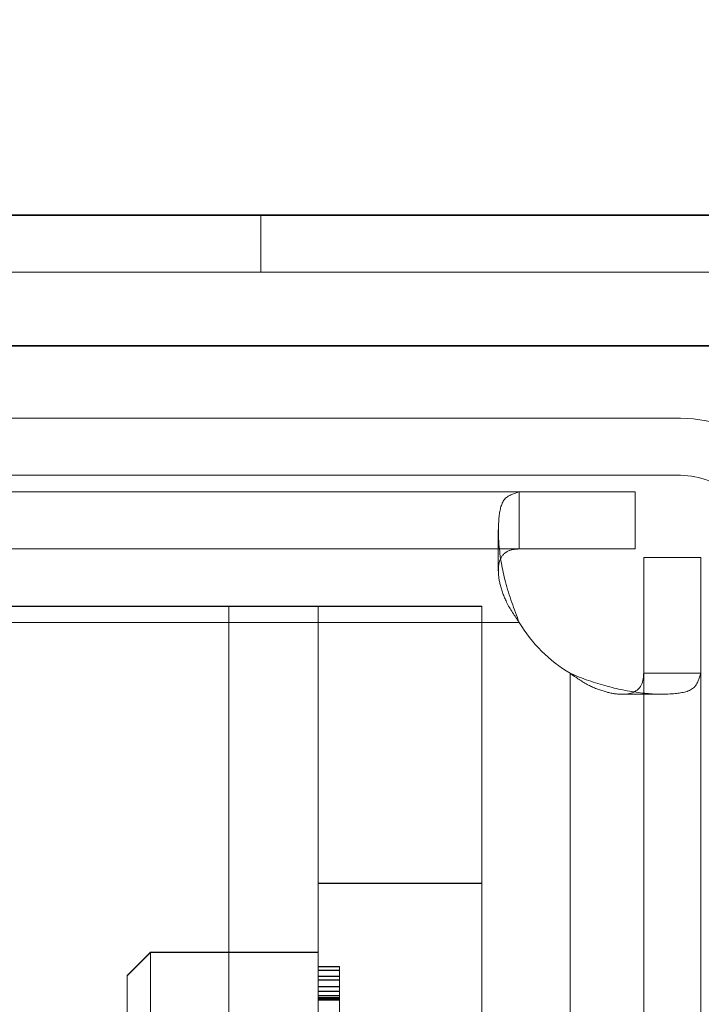
# Model space of a CAD drawing. Units: inches. Extents: x 0.3 to 16.8, y 0.2 to 10.8.
# Drawn here: x 14.4 to 14.5, y 8.5 to 8.6 of the extents above; entities that cross this region are included whole.
import ezdxf

# ---------------------------------------------------------------- set-up
doc = ezdxf.new("R2010")
doc.units = ezdxf.units.IN
doc.header["$MEASUREMENT"] = 0
doc.linetypes.add('SLD-Dashed', pattern=[0.07500000000000001, 0.05, -0.025])
doc.linetypes.add('SLD-Solid', pattern=[0])
doc.layers.add('LAYER_1', color=7, linetype='SLD-Solid', lineweight=35)
doc.styles.get("Standard").update_dxf_attribs({"font": 'ARIAL.TTF'})
doc.dimstyles.new('SLDDIMSTYLE0', dxfattribs={"dimtxt": 0.18, "dimasz": 0.188, "dimexe": 0, "dimexo": 0.0625, "dimgap": 0, "dimtad": 0, "dimtih": 1, "dimtoh": 1, "dimdec": 0, "dimrnd": 1e-09, "dimzin": 0, "dimdsep": 46, "dimtxsty": 'Standard', "dimsah": 1, "dimcen": 0.09, "dimadec": 0, "dimazin": 0, "dimtfac": 0.188, "dimtdec": 0, "dimtofl": 0, "dimtmove": 0, "dimatfit": 3, "dimfxl": 1, "dimfrac": 2, "dimtolj": 1, "dimtzin": 0, "dimarcsym": 0})

msp = doc.modelspace()

# ---------------------------------------------------------------- linework, layer by layer
at = {"color": 7, "linetype": 'SLD-Solid', "lineweight": 35}
for p, q in [((13.43287242558263, 8.571417405154278), (14.49036743978618, 8.571417405154278)), ((13.43287242558263, 8.563560269253916), (14.49036743978618, 8.563560269253916))]:
    msp.add_line(p, q, dxfattribs=at)
at = {"color": 9, "linetype": 'SLD-Dashed', "lineweight": 18}
for p, q in [((14.454652926649, 8.567988839047082), (14.454652926649, 8.571417405154278)), ((13.43287242558263, 8.567988839047082), (14.49036743978618, 8.567988839047082)), ((14.49036743978618, 8.563560269253916), (13.43287242558263, 8.563560269253916)), ((14.4798759495562, 8.55920314625444), (14.40784953589719, 8.55920314625444)), ((14.40784953589719, 8.555774580147242), (14.4798759495562, 8.555774580147242)), ((14.4771565295426, 8.554774576461275), (14.20866207692771, 8.554774576461275)), ((14.47018164630752, 8.551346010354077), (14.47018164630752, 8.554774576461275)), ((14.4771565295426, 8.554774576461275), (14.4771565295426, 8.551346010354077)), ((14.46892183609905, 8.552488446680366), (14.46892183609905, 8.550034364553941)), ((14.4771565295426, 8.551346010354077), (14.20866207692771, 8.551346010354077)), ((14.47766206275026, 7.45599391728826), (14.47766206275026, 8.5508408961892)), ((14.4810901679104, 8.5508408961892), (14.47766206275026, 8.5508408961892)), ((14.4810901679104, 7.45599391728826), (14.4810901679104, 8.5508408961892)), ((14.38756987683621, 8.54789955112025), (14.45272734127448, 8.54789955112025)), ((14.45272734127448, 8.26888170864389), (14.45272734127448, 8.54789955112025)), ((14.45272734127448, 8.54789955112025), (14.46792686092642, 8.54789955112025)), ((14.45808438415137, 8.54789955112025), (14.45808438415137, 8.268862024109383)), ((14.46792686092642, 8.54789955112025), (14.46792686092642, 8.268862024109383)), ((14.38756987683621, 8.547879856109674), (14.45272734127448, 8.547879856109674)), ((14.45272734127448, 8.268862024109383), (14.45272734127448, 8.547879856109674)), ((14.45272734127448, 8.547879856109674), (14.46792686092642, 8.547879856109674)), ((14.47018164630752, 8.546917398656635), (13.45171325936029, 8.546917398656635)), ((14.47323294820148, 7.462969010044727), (14.47323294820148, 8.543865845337011)), ((14.4810901679104, 8.543865845337011), (14.47766206275026, 8.543865845337011)), ((14.47634995600306, 8.542606160841375), (14.47880454098082, 8.542606160841375)), ((14.46792686092642, 8.53124532446368), (14.45808438415137, 8.53124532446368)), ((14.46792686092642, 8.531225629453102), (14.45808438415137, 8.531225629453102)), ((14.44801662997873, 8.527097387619094), (14.44661065764921, 8.525691331481022)), ((14.44801662997873, 8.527077692608518), (14.44661065764921, 8.525671636470445)), ((14.44801662997873, 8.527097387619094), (14.44801662997873, 8.527077692608518)), ((14.45808438415137, 8.527097387619094), (14.44801662997873, 8.527097387619094)), ((14.44801662997873, 8.527077692608518), (14.44801662997873, 8.496003449676062)), ((14.45808438415137, 8.527077692608518), (14.44801662997873, 8.527077692608518)), ((14.45937771778209, 8.526235374719997), (14.45808438415137, 8.526235374719997)), ((14.45937771778209, 8.526215679709422), (14.45808438415137, 8.526215679709422)), ((14.45937771778209, 8.526006367841696), (14.45808438415137, 8.526006367841696)), ((14.45937771778209, 8.525986714735396), (14.45808438415137, 8.525986714735396)), ((14.45937771778209, 8.526235374719997), (14.45937771778209, 8.526215679709422)), ((14.45937771778209, 8.526215679709422), (14.45937771778209, 8.525986714735396)), ((14.45937771778209, 8.525986714735396), (14.45937771778209, 8.52434360609768)), ((14.44661065764921, 8.525671636470445), (14.44661065764921, 8.525691331481022)), ((14.44661065764921, 8.49740954771841), (14.44661065764921, 8.525671636470445)), ((14.45937771778209, 8.525648379596253), (14.45808438415137, 8.525648379596253)), ((14.45937771778209, 8.525628684585676), (14.45808438415137, 8.525628684585676)), ((14.45937771778209, 8.525428549754794), (14.45808438415137, 8.525428549754794)), ((14.45937771778209, 8.525408854744217), (14.45808438415137, 8.525408854744217)), ((14.45937771778209, 8.525027861050251), (14.45808438415137, 8.525027861050251)), ((14.45937771778209, 8.525008207943952), (14.45808438415137, 8.525008207943952)), ((14.45937771778209, 8.524750580443897), (14.45808438415137, 8.524750580443897)), ((14.45937771778209, 8.52473088543332), (14.45808438415137, 8.52473088543332)), ((14.45937771778209, 8.524489181558836), (14.45808438415137, 8.524489181558836)), ((14.45937771778209, 8.52446948654826), (14.45808438415137, 8.52446948654826)), ((14.45937771778209, 8.524363301108258), (14.45808438415137, 8.524363301108258)), ((14.45937771778209, 8.52434360609768), (14.45808438415137, 8.52434360609768)), ((14.45937771778209, 8.524307358897364), (14.45808438415137, 8.524307358897364)), ((14.45937771778209, 8.524287705791064), (14.45808438415137, 8.524287705791064)), ((14.45937771778209, 8.524222963681828), (14.45808438415137, 8.524222963681828)), ((14.45937771778209, 8.52434360609768), (14.45937771778209, 8.521826835171632)), ((14.45937771778209, 8.52420326867125), (14.45808438415137, 8.52420326867125))]:
    msp.add_line(p, q, dxfattribs=at)
for centre, radius, start, end in [((14.47987647174321, 8.551346448737652), 0.007856697534141048, 359.996803042431, 90.00380810279204), ((14.4798765153748, 8.551346701867667), 0.004427878315727508, 359.9910519649623, 90.00732156928805), ((14.47778414570257, 8.55146796975704), 0.008860343920611826, 210.9031576389571, 239.0921214135223)]:
    msp.add_arc(centre, radius, start, end, dxfattribs=at)
for points, knots in [([(14.47018164630752, 8.546917398656635), (14.46987520357302, 8.547725123512375), (14.46929944243733, 8.549242720531034), (14.46892632715553, 8.551436998879543), (14.46890127716543, 8.55307684565285), (14.46915819322991, 8.55446498607413), (14.46986299233621, 8.554678184932929), (14.47018164630753, 8.554774576461275)], [0, 0, 0, 0, 0.3008096855675065, 0.5651774595734308, 0.7609210074802348, 0.8919075382732117, 1, 1, 1, 1]), ([(14.47018164630752, 8.546917398656635), (14.46990520241223, 8.547318023969199), (14.46941439002602, 8.548029314285197), (14.46901152382163, 8.549149438164662), (14.46887913049187, 8.55006361263045), (14.46900450329025, 8.550809775451807), (14.46950148050506, 8.551304304765049), (14.46993751993079, 8.55133104130638), (14.47018164630752, 8.551346010354077)], [0, 0, 0, 0, 0.2653865918639395, 0.4711806939527276, 0.6448242399975684, 0.7683833317909373, 0.8703242535789707, 1, 1, 1, 1]), ([(14.4810901679104, 8.543865845337011), (14.48099816382379, 8.543553820970155), (14.48078410085391, 8.542827843841225), (14.47934661502131, 8.542581237067246), (14.47772994509693, 8.542615225605232), (14.47566311376685, 8.542983950795795), (14.47414440719774, 8.543477441962574), (14.47332513297414, 8.543826562300781), (14.47323294820148, 8.543865845337011)], [0, 0, 0, 0, 0.1057534403785938, 0.2460531521764891, 0.4443561500289365, 0.69016539287161, 0.9651373960050901, 0.9999999999999999, 0.9999999999999999, 0.9999999999999999, 0.9999999999999999]), ([(14.47766206275026, 8.543865845337011), (14.47764284536216, 8.543595037150459), (14.47760875481111, 8.543114638864449), (14.47699582318369, 8.54262687840392), (14.47620420375548, 8.542574804384424), (14.47529158250964, 8.542747502598653), (14.47425026601682, 8.543156406306911), (14.47359406288264, 8.543614017594198), (14.47323294820148, 8.543865845337011)], [0, 0, 0, 0, 0.142057076294172, 0.2520011556372995, 0.3932311487900537, 0.5631966184469436, 0.7596230410278234, 1, 1, 1, 1])]:
    msp.add_open_spline(points, degree=3, knots=knots, dxfattribs=at)

# ---------------------------------------------------------------- leaders
at = {"layer": 'LAYER_1', "color": 7}
for points in [[(13.71913445399996, 8.563560275767498), (14.20160451641658, 10.22888849176828), (14.45160451641658, 10.22888849176828)], [(14.11529991708201, 8.37474862799464), (14.59636385266039, 9.842430314548194), (14.84623384341108, 9.842430314548194)], [(14.20996768644202, 8.15358367285268), (14.61028830691082, 9.392088611977991), (14.86016193730501, 9.392088611977991)]]:
    msp.add_leader(points, dimstyle='SLDDIMSTYLE0', dxfattribs=at)

doc.saveas('drawing.dxf')
